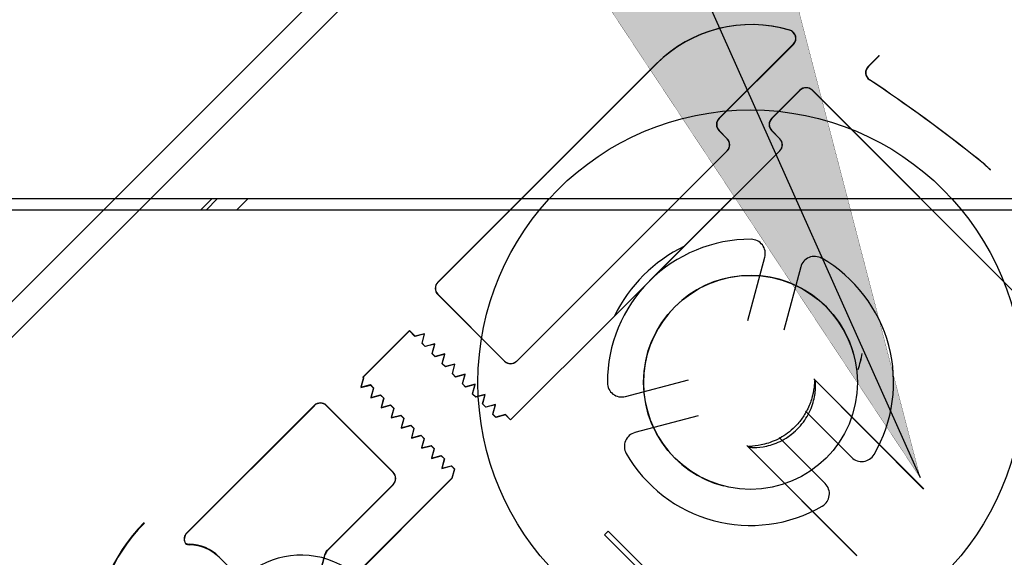
# Model space of a CAD drawing. Units: inches. Extents: x 22 to 397, y -413 to -13.
# Drawn here: x 318 to 320, y -28 to -27 of the extents above; entities that cross this region are included whole.
import ezdxf
from ezdxf.lldxf.tags import DXFTag

# ---------------------------------------------------------------- set-up
doc = ezdxf.new("R2010")
doc.units = ezdxf.units.IN
doc.header["$MEASUREMENT"] = 0
for name, color, linetype in [('Default', 7, 'Continuous'), ('Hussmann_text', 7, 'Continuous'), ('Outline', 7, 'Continuous')]:
    doc.layers.add(name, color=color, linetype=linetype)
tags = doc.linetypes.add('HIDDEN2', pattern=[0.1875, 0.125, -0.0625]).pattern_tags.tags
tags[6:7] = [DXFTag(74, 4), DXFTag(75, 0), DXFTag(340, '0'), DXFTag(46, 0.0), DXFTag(50, 0.0), DXFTag(44, 0.0), DXFTag(45, 0.0)]
tags[4:5] = [DXFTag(74, 4), DXFTag(75, 0), DXFTag(340, '0'), DXFTag(46, 0.0), DXFTag(50, 0.0), DXFTag(44, 0.0), DXFTag(45, 0.0)]

# ---------------------------------------------------------------- blocks, each defined once
blk = doc.blocks.new('SE25')
at = {"layer": 'Default', "color": 7, "linetype": 'Continuous'}
for p, q in [((1.2623, 1.6366), (0.1081, 0.4824)), ((1.287, 1.6119), (0.1329, 0.4577))]:
    blk.add_line(p, q, dxfattribs=at)
blk = doc.blocks.new('SE41')
at = {"layer": 'Hussmann_text', "color": 7, "linetype": 'Continuous'}
blk.add_line((315.9699, -19.3135), (319.62, -27.4982), dxfattribs=at)

msp = doc.modelspace()

# ---------------------------------------------------------------- hatches: boundary and pattern name
at = {"layer": 'Hussmann_text', "linetype": 'Continuous'}
msp.add_hatch(color=7, dxfattribs=at).paths.add_polyline_path([(318.7458, -26.1772), (319.62, -27.4982), (319.2214, -25.9651)])

# ---------------------------------------------------------------- linework, layer by layer
at = {"layer": 'Hussmann_text', "color": 7, "linetype": 'Continuous', "const_width": 0.00035}
msp.add_lwpolyline([(318.7458, -26.1772), (319.62, -27.4982), (319.2214, -25.9651), (318.7458, -26.1772)], close=True, dxfattribs=at)
at = {"layer": 'Outline', "color": 7, "linetype": 'HIDDEN2'}
for p, q in [((319.4453, -26.9021), (319.3432, -27.0042)), ((319.4457, -26.9022), (319.3436, -27.0041)), ((319.5484, -26.9327), (319.5632, -26.9179)), ((319.5488, -26.9328), (319.5636, -26.918)), ((319.2569, -26.929), (318.9563, -27.2297)), ((319.2573, -26.9289), (318.9564, -27.2293)), ((319.4546, -26.9652), (319.4156, -27.0042)), ((319.455, -26.9653), (319.416, -27.0042)), ((319.4713, -26.9652), (320.0664, -27.5603)), ((319.4717, -26.9653), (320.0662, -27.5609)), ((319.3432, -27.0209), (319.3544, -27.032)), ((319.3436, -27.0208), (319.3547, -27.032)), ((319.4156, -27.0209), (319.4268, -27.032)), ((319.4159, -27.0209), (319.4271, -27.0321)), ((319.0649, -27.3382), (319.3544, -27.0487)), ((319.0649, -27.338), (319.3547, -27.0487)), ((319.4268, -27.0487), (319.2954, -27.18)), ((319.4271, -27.0488), (319.2956, -27.18)), ((327.5832, -27.1148), (316.6702, -27.1148)), ((318.6303, -27.1298), (318.6453, -27.1148)), ((318.653, -27.1148), (318.638, -27.1298)), ((318.6798, -27.1298), (318.6948, -27.1148)), ((317.1828, -27.1298), (327.5832, -27.1298)), ((319.2954, -27.18), (319.1993, -27.2762)), ((319.2956, -27.18), (319.1994, -27.276)), ((319.383, -27.282), (319.4063, -27.1952)), ((319.4558, -27.2085), (319.4325, -27.2953)), ((318.9563, -27.2464), (319.0482, -27.3382)), ((318.9564, -27.246), (319.0482, -27.3379)), ((319.1994, -27.276), (319.0565, -27.4187)), ((319.1993, -27.2762), (319.0565, -27.419)), ((318.9174, -27.2961), (318.8533, -27.36)), ((318.9173, -27.2965), (318.8533, -27.3605)), ((318.925, -27.3042), (318.9173, -27.2965)), ((318.9251, -27.3038), (318.9174, -27.2961)), ((318.9382, -27.3007), (318.925, -27.3042)), ((318.9383, -27.3003), (318.9251, -27.3038)), ((318.9347, -27.3134), (318.9383, -27.3003)), ((318.9347, -27.3138), (318.9382, -27.3007)), ((318.939, -27.3177), (318.9347, -27.3134)), ((318.9389, -27.3181), (318.9347, -27.3138)), ((318.9521, -27.3146), (318.9389, -27.3181)), ((318.9522, -27.3142), (318.939, -27.3177)), ((318.9486, -27.3274), (318.9522, -27.3142)), ((318.9486, -27.3278), (318.9521, -27.3146)), ((318.9529, -27.3316), (318.9486, -27.3274)), ((318.9529, -27.332), (318.9486, -27.3278)), ((318.9661, -27.3281), (318.9529, -27.3316)), ((318.966, -27.3285), (318.9529, -27.332)), ((318.9625, -27.3413), (318.9661, -27.3281)), ((318.9625, -27.3417), (318.966, -27.3285)), ((318.9668, -27.3456), (318.9625, -27.3413)), ((318.9668, -27.346), (318.9625, -27.3417)), ((318.98, -27.342), (318.9668, -27.3456)), ((318.9799, -27.3424), (318.9668, -27.346)), ((318.9764, -27.3552), (318.98, -27.342)), ((318.9764, -27.3556), (318.9799, -27.3424)), ((318.854, -27.3608), (318.8505, -27.3739)), ((318.854, -27.3613), (318.8505, -27.3744)), ((318.8533, -27.36), (318.854, -27.3608)), ((318.8533, -27.3605), (318.854, -27.3613)), ((318.9807, -27.3595), (318.9764, -27.3552)), ((318.9807, -27.3599), (318.9764, -27.3556)), ((318.9939, -27.356), (318.9807, -27.3595)), ((318.9939, -27.3563), (318.9807, -27.3599)), ((318.9903, -27.3692), (318.9939, -27.356)), ((318.9903, -27.3695), (318.9939, -27.3563)), ((319.2145, -27.3867), (319.3012, -27.3636)), ((319.6249, -27.5138), (319.4736, -27.3625)), ((319.6247, -27.514), (319.4736, -27.3626)), ((318.8505, -27.3739), (318.8637, -27.3704)), ((318.8505, -27.3744), (318.8637, -27.3709)), ((318.8637, -27.3704), (318.8679, -27.3747)), ((318.8637, -27.3709), (318.8679, -27.3752)), ((318.8679, -27.3747), (318.8644, -27.3879)), ((318.8679, -27.3752), (318.8644, -27.3884)), ((318.9946, -27.3734), (318.9903, -27.3692)), ((318.9946, -27.3738), (318.9903, -27.3695)), ((319.0078, -27.3699), (318.9946, -27.3734)), ((319.0078, -27.3703), (318.9946, -27.3738)), ((319.0042, -27.3831), (319.0078, -27.3699)), ((319.0043, -27.3834), (319.0078, -27.3703)), ((318.8644, -27.3879), (318.8776, -27.3844)), ((318.8644, -27.3884), (318.8776, -27.3848)), ((318.8776, -27.3844), (318.8818, -27.3886)), ((318.8776, -27.3848), (318.8819, -27.3891)), ((318.8818, -27.3886), (318.8783, -27.4018)), ((318.8819, -27.3891), (318.8783, -27.4023)), ((319.0085, -27.3874), (319.0042, -27.3831)), ((319.0085, -27.3877), (319.0043, -27.3834)), ((319.0217, -27.3838), (319.0085, -27.3874)), ((319.0217, -27.3842), (319.0085, -27.3877)), ((319.0181, -27.397), (319.0217, -27.3838)), ((319.0182, -27.3974), (319.0217, -27.3842)), ((318.7864, -27.3989), (318.6109, -27.5742)), ((318.7865, -27.3995), (318.6111, -27.5749)), ((318.8949, -27.4909), (318.8031, -27.399)), ((318.895, -27.4914), (318.8032, -27.3995)), ((318.8783, -27.4018), (318.8915, -27.3983)), ((318.8783, -27.4023), (318.8915, -27.3987)), ((318.8915, -27.3983), (318.8958, -27.4026)), ((318.8915, -27.3987), (318.8958, -27.403)), ((318.8958, -27.4026), (318.8922, -27.4157)), ((318.8958, -27.403), (318.8923, -27.4162)), ((319.0224, -27.4013), (319.0181, -27.397)), ((319.0225, -27.4016), (319.0182, -27.3974)), ((319.0356, -27.3978), (319.0224, -27.4013)), ((319.0356, -27.3981), (319.0225, -27.4016)), ((319.0321, -27.4109), (319.0356, -27.3978)), ((319.0321, -27.4113), (319.0356, -27.3981)), ((318.8922, -27.4157), (318.9054, -27.4122)), ((318.8923, -27.4162), (318.9054, -27.4127)), ((318.9054, -27.4122), (318.9097, -27.4165)), ((318.9054, -27.4127), (318.9097, -27.4169)), ((318.9097, -27.4165), (318.9061, -27.4297)), ((318.9097, -27.4169), (318.9062, -27.4301)), ((319.0363, -27.4152), (319.0321, -27.4109)), ((319.0364, -27.4156), (319.0321, -27.4113)), ((319.0495, -27.4117), (319.0363, -27.4152)), ((319.0495, -27.412), (319.0364, -27.4156)), ((319.0565, -27.4187), (319.0495, -27.4117)), ((319.0565, -27.419), (319.0495, -27.412)), ((319.3144, -27.4131), (319.2277, -27.4362)), ((319.4623, -27.4069), (319.5257, -27.4704)), ((318.9061, -27.4297), (318.9193, -27.4262)), ((318.9062, -27.4301), (318.9193, -27.4266)), ((318.9193, -27.4262), (318.9236, -27.4304)), ((318.9193, -27.4266), (318.9236, -27.4309)), ((318.9236, -27.4304), (318.92, -27.4436)), ((318.9236, -27.4309), (318.9201, -27.444)), ((318.92, -27.4436), (318.9332, -27.4401)), ((318.9201, -27.444), (318.9333, -27.4405)), ((318.9332, -27.4401), (318.9375, -27.4444)), ((318.9333, -27.4405), (318.9375, -27.4448)), ((318.9375, -27.4444), (318.9339, -27.4575)), ((318.9375, -27.4448), (318.934, -27.458)), ((319.4894, -27.5066), (319.426, -27.4431)), ((318.9339, -27.4575), (318.9471, -27.454)), ((318.934, -27.458), (318.9472, -27.4544)), ((318.9471, -27.454), (318.9514, -27.4583)), ((318.9472, -27.4544), (318.9515, -27.4587)), ((318.9514, -27.4583), (318.9478, -27.4715)), ((318.9515, -27.4587), (318.9479, -27.4719)), ((319.3817, -27.4543), (319.533, -27.6056)), ((319.3817, -27.4543), (319.5328, -27.6058)), ((318.9478, -27.4715), (318.961, -27.468)), ((318.9479, -27.4719), (318.9611, -27.4683)), ((318.961, -27.468), (318.9653, -27.4722)), ((318.9611, -27.4683), (318.9654, -27.4726)), ((318.9653, -27.4722), (318.9617, -27.4854)), ((318.9654, -27.4726), (318.9619, -27.4858)), ((318.9617, -27.4854), (318.9749, -27.4819)), ((318.9619, -27.4858), (318.975, -27.4823)), ((318.9749, -27.4819), (318.9792, -27.4862)), ((318.975, -27.4823), (318.9793, -27.4865)), ((318.9792, -27.4862), (318.9756, -27.4993)), ((318.9793, -27.4865), (318.9758, -27.4997)), ((318.9756, -27.4993), (318.8328, -27.6419)), ((318.9758, -27.4997), (318.8331, -27.6424)), ((318.8044, -27.598), (318.8949, -27.5076)), ((318.8046, -27.5985), (318.895, -27.5081)), ((319.1858, -27.577), (319.1908, -27.572)), ((319.2414, -27.6327), (319.1858, -27.577)), ((319.1908, -27.572), (319.2407, -27.622)), ((318.6551, -27.6073), (318.7208, -27.6731)), ((318.7869, -27.6568), (318.8013, -27.6032)), ((318.7872, -27.6573), (318.8016, -27.6038))]:
    msp.add_line(p, q, dxfattribs=at)
for radius in [0.375, 0.1472]:
    msp.add_circle((319.3866, -27.3673), radius, dxfattribs=at)
for centre, radius, start, end in [((319.3878, -27.0599), 0.185, 73.5074, 135), ((319.3881, -27.0599), 0.185, 73.4546, 134.9471), ((319.437, -26.8938), 0.0118, 315, 73.5074), ((319.4374, -26.8938), 0.0118, 314.9471, 73.4546), ((319.5548, -26.9095), 0.0118, 315, 317.3145), ((319.5552, -26.9097), 0.0118, 314.9471, 317.2616), ((319.5567, -26.941), 0.0118, 135, 236.315), ((319.5571, -26.9412), 0.0118, 134.9471, 236.2621), ((318.3492, -28.7527), 2.1654, 51.3853, 56.315), ((318.3479, -28.7517), 2.1654, 51.3325, 56.2621), ((319.463, -26.9736), 0.0118, 45, 135), ((319.4633, -26.9736), 0.0118, 44.9471, 134.9471), ((319.3516, -27.0125), 0.0118, 135, 225), ((319.3519, -27.0125), 0.0118, 134.9471, 224.9471), ((319.424, -27.0125), 0.0118, 135, 225), ((319.4243, -27.0126), 0.0118, 134.9471, 224.9471), ((319.346, -27.0404), 0.0118, 315, 45), ((319.3463, -27.0403), 0.0118, 314.9471, 44.9471), ((319.4184, -27.0404), 0.0118, 315, 45), ((319.4187, -27.0404), 0.0118, 314.9471, 44.9471), ((319.5777, -27.2145), 0.1969, 45.1138, 51.3853), ((319.5778, -27.2147), 0.1969, 45.061, 51.3325), ((319.3866, -27.3673), 0.1969, 89.7591, 134.9471), ((319.3873, -27.1901), 0.0197, 344.9543, 89.7519), ((319.3866, -27.3673), 0.2083, 115.8968, 153.9975), ((319.4748, -27.2137), 0.0197, 60.1424, 164.94), ((319.3866, -27.3673), 0.1969, 329.7591, 60.1352), ((318.9646, -27.238), 0.0118, 135, 225), ((318.9648, -27.2376), 0.0118, 134.9471, 224.9471), ((319.3866, -27.3673), 0.1969, 134.9471, 180.1352), ((319.3866, -27.3673), 0.1472, 14.5254, 255.3689), ((319.0565, -27.3296), 0.0118, 224.9471, 314.9471), ((319.0565, -27.3299), 0.0118, 225, 315), ((319.3795, -27.2979), 0.1636, 341.6277, 349.6392), ((319.3795, -27.2978), 0.1636, 341.5749, 349.5863), ((319.2094, -27.3677), 0.0197, 180.1424, 284.94), ((318.7948, -27.4073), 0.0118, 44.9471, 134.9471), ((318.7948, -27.4078), 0.0118, 45, 135), ((319.2328, -27.4553), 0.0197, 104.9543, 209.7519), ((319.3866, -27.3673), 0.1969, 209.7591, 300.1352), ((319.5396, -27.4565), 0.0197, 224.9543, 329.7519), ((318.8866, -27.4993), 0.0118, 314.9471, 44.9471), ((318.8867, -27.4997), 0.0118, 315, 45), ((319.4755, -27.5205), 0.0197, 300.1424, 44.94), ((318.7193, -27.7274), 0.2362, 134.9471, 224.9471), ((318.7197, -27.728), 0.2362, 135, 225), ((318.6192, -27.5825), 0.0118, 134.9471, 209.9252), ((318.6194, -27.5832), 0.0118, 135, 209.978), ((318.6149, -27.5782), 0.0118, 239.9691, 268.7089), ((318.6151, -27.5789), 0.0118, 240.022, 268.7617), ((318.6133, -27.649), 0.0591, 44.9471, 88.7089), ((318.6136, -27.6498), 0.0591, 45, 88.7617), ((318.7682, -27.7231), 0.1181, 0, 134.9471), ((318.8127, -27.6063), 0.0118, 134.9471, 164.9471), ((318.813, -27.6068), 0.0118, 135, 165)]:
    msp.add_arc(centre, radius, start, end, dxfattribs=at)
for points, knots in [([(319.4509, -27.4318), (319.4539, -27.4285), (319.4597, -27.4221), (319.4664, -27.4113), (319.4713, -27.4003), (319.4744, -27.3897), (319.4759, -27.3801), (319.4763, -27.3696), (319.4756, -27.3643), (319.4752, -27.3642), (319.4751, -27.3645), (319.4748, -27.3658), (319.4744, -27.3717), (319.4726, -27.3851), (319.4667, -27.402), (319.4584, -27.4167), (319.4513, -27.4246), (319.4477, -27.4286)], [0, 0, 0, 0, 0.061518, 0.122469, 0.184778, 0.250259, 0.31432, 0.375566, 0.49988, 0.515543, 0.531206, 0.562531, 0.625181, 0.749943, 0.849963, 0.925018, 1, 1, 1, 1]), ([(319.4477, -27.4286), (319.4444, -27.4315), (319.438, -27.4375), (319.4272, -27.4442), (319.4163, -27.4492), (319.4027, -27.4536), (319.3908, -27.4551), (319.3849, -27.4556), (319.3836, -27.4558), (319.3833, -27.456), (319.3834, -27.4563), (319.3903, -27.4573), (319.4082, -27.4559), (319.4264, -27.4496), (319.441, -27.4408), (319.4476, -27.4348), (319.4509, -27.4318)], [0, 0, 0, 0, 0.062189, 0.123286, 0.18539, 0.250488, 0.375326, 0.438017, 0.469363, 0.485036, 0.500708, 0.625094, 0.749992, 0.874777, 0.937418, 1, 1, 1, 1]), ([(319.3834, -27.4561), (319.3835, -27.4561), (319.3838, -27.4564), (319.3904, -27.4573), (319.4083, -27.4559), (319.4265, -27.4496), (319.4411, -27.4407), (319.4477, -27.4347), (319.451, -27.4317)], [0, 0, 0, 0, 0.005301, 0.253104, 0.501929, 0.750529, 0.875324, 1, 1, 1, 1])]:
    msp.add_open_spline(points, degree=3, knots=knots, dxfattribs=at)

# ---------------------------------------------------------------- block references
at = {"layer": 'Hussmann_text'}
msp.add_blockref('SE41', (0, 0), dxfattribs=at)
at = {"layer": 'Outline', "color": 7}
msp.add_blockref('SE25', (317.6754, -28.3252), dxfattribs=at)

doc.saveas('drawing.dxf')
